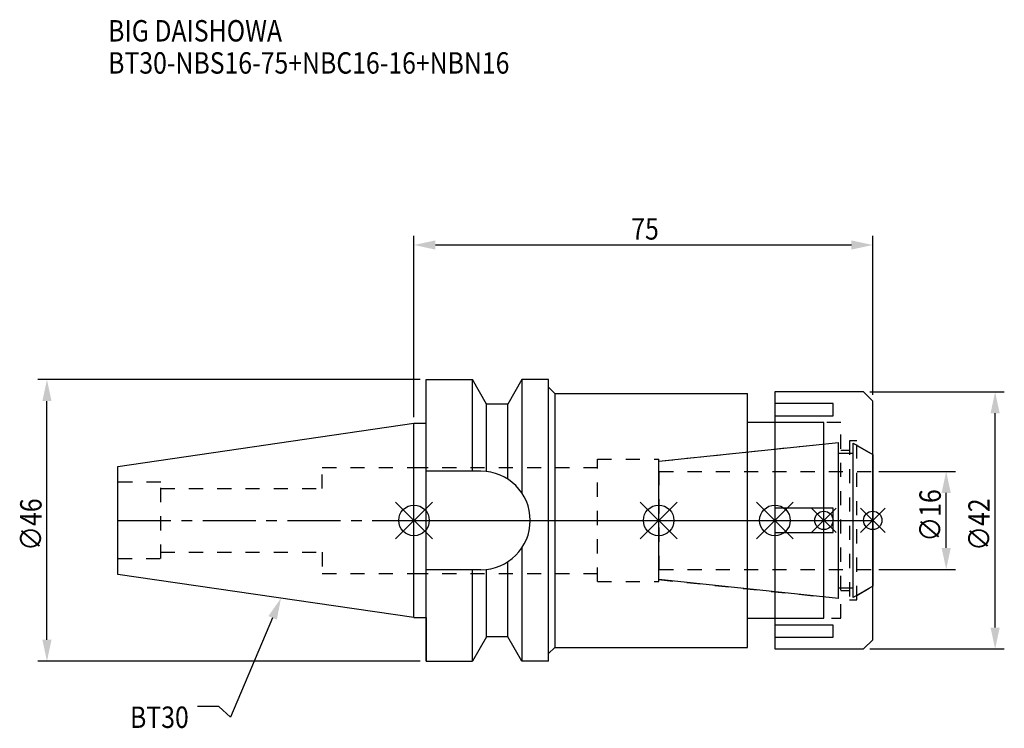
# Model space of a CAD drawing. Extents: x -64 to 96, y -34 to 82.
import ezdxf

# ---------------------------------------------------------------- set-up
doc = ezdxf.new("R2010")
doc.units = 0
doc.header["$LTSCALE"] = 23.1
doc.header["$PDMODE"] = 3
doc.header["$PDSIZE"] = 8
doc.linetypes.add('CENTER', pattern=[0.6, 0.375, -0.075, 0.075, -0.075])
doc.linetypes.add('DASHED', pattern=[0.2, 0.1, -0.1])
doc.layers.get('0').update_dxf_attribs({"linetype": 'CONTINUOUS'})
doc.layers.get('DEFPOINTS').update_dxf_attribs({"linetype": 'CONTINUOUS'})
for name, color, linetype in [('1', 4, 'CONTINUOUS'), ('2', 7, 'CONTINUOUS'), ('3', 1, 'DASHED'), ('4', 2, 'CENTER'), ('6', 5, 'CONTINUOUS'), ('NOCUT', 7, 'CONTINUOUS'), ('SK1', 4, 'CONTINUOUS'), ('SK3', 1, 'DASHED'), ('SK4', 2, 'CENTER')]:
    doc.layers.add(name, color=color, linetype=linetype)
doc.styles.get("Standard").update_dxf_attribs({"font": 'txt', "width": 0.85})
doc.dimstyles.get("Standard").update_dxf_attribs({"dimtxt": 3.5, "dimasz": 3.5, "dimexe": 1.5, "dimexo": 1, "dimtad": 1, "dimblk": '_FILLED', "dimblk1": '_FILLED', "dimblk2": '_FILLED', "dimcen": 0.09, "dimazin": 3, "dimtol": 1, "dimtp": 0.01, "dimtm": 0.01, "dimtfac": 1, "dimtofl": 0, "dimtmove": 0, "dimatfit": 3})

# ---------------------------------------------------------------- blocks, each defined once
blk = doc.blocks.new('_FILLED')
at = {"color": 0, "linetype": 'BYBLOCK'}
blk.add_solid([(0, 0), (-1, 0.214), (-1, -0.214)], dxfattribs=at)
blk = doc.blocks.new('*U13')
at = {"layer": '2', "color": 0, "width": 0.85}
blk.add_text('75', height=3.5, dxfattribs=at).set_placement((35.52, 45.88))
blk = doc.blocks.new('*D1')
at = {"layer": '2', "color": 0}
for p, q in [((0, 16.875), (0, 46.5)), ((75, 20.5), (75, 46.5)), ((3.5, 45), (71.5, 45))]:
    blk.add_line(p, q, dxfattribs=at)
at = {"layer": 'DEFPOINTS', "color": 0}
for p in [(75, 45), (75, 19.5), (0, 15.875)]:
    blk.add_point(p, dxfattribs=at)
blk.add_blockref('*U13', (0, 0))
at = {"layer": '2', "color": 0, "xscale": 3.5, "yscale": 3.5, "zscale": 3.5, "rotation": 180}
blk.add_blockref('_FILLED', (0, 45), dxfattribs=at)
at = {"layer": '2', "color": 0, "xscale": 3.5, "yscale": 3.5, "zscale": 3.5}
blk.add_blockref('_FILLED', (75, 45), dxfattribs=at)
blk = doc.blocks.new('*U12')
at = {"layer": '2', "color": 0, "width": 0.85}
blk.add_text('∅46', height=3.5, rotation=90, dxfattribs=at).set_placement((-60.88, -4.97))
blk = doc.blocks.new('*D2')
at = {"layer": '2', "color": 0}
for p, q in [((1, 23), (-61.5, 23)), ((-60, -19.5), (-60, 19.5)), ((1, -23), (-61.5, -23))]:
    blk.add_line(p, q, dxfattribs=at)
at = {"layer": 'DEFPOINTS', "color": 0}
for p in [(-60, 23), (2, 23), (2, -23)]:
    blk.add_point(p, dxfattribs=at)
blk.add_blockref('*U12', (0, 0))
at = {"layer": '2', "color": 0, "xscale": 3.5, "yscale": 3.5, "zscale": 3.5}
for p, rotation in [((-60, 23), 90), ((-60, -23), 270)]:
    blk.add_blockref('_FILLED', p, dxfattribs=dict(at, rotation=rotation))
blk = doc.blocks.new('*U11')
at = {"layer": '2', "color": 0, "width": 0.85}
blk.add_text('∅16', height=3.5, rotation=90, dxfattribs=at).set_placement((86.12, -3.47))
blk = doc.blocks.new('*D3')
at = {"layer": '2', "color": 0}
for p, q in [((76, 8), (88.5, 8)), ((87, -4.5), (87, 4.5)), ((76, -8), (88.5, -8))]:
    blk.add_line(p, q, dxfattribs=at)
at = {"layer": 'DEFPOINTS', "color": 0}
for p in [(75, 8), (87, 8), (75, -8)]:
    blk.add_point(p, dxfattribs=at)
blk.add_blockref('*U11', (0, 0))
at = {"layer": '2', "color": 0, "xscale": 3.5, "yscale": 3.5, "zscale": 3.5}
for p, rotation in [((87, 8), 90), ((87, -8), 270)]:
    blk.add_blockref('_FILLED', p, dxfattribs=dict(at, rotation=rotation))
blk = doc.blocks.new('*U10')
at = {"layer": '2', "color": 0, "width": 0.85}
blk.add_text('∅42', height=3.5, rotation=90, dxfattribs=at).set_placement((94.12, -4.97))
blk = doc.blocks.new('*D4')
at = {"layer": '2', "color": 0}
for p, q in [((74.5, 21), (96.5, 21)), ((95, -17.5), (95, 17.5)), ((74.5, -21), (96.5, -21))]:
    blk.add_line(p, q, dxfattribs=at)
at = {"layer": 'DEFPOINTS', "color": 0}
for p in [(73.5, 21), (95, 21), (73.5, -21)]:
    blk.add_point(p, dxfattribs=at)
blk.add_blockref('*U10', (0, 0))
at = {"layer": '2', "color": 0, "xscale": 3.5, "yscale": 3.5, "zscale": 3.5}
for p, rotation in [((95, 21), 90), ((95, -21), 270)]:
    blk.add_blockref('_FILLED', p, dxfattribs=dict(at, rotation=rotation))
blk = doc.blocks.new('*U7')
at = {"layer": '6', "width": 0.85}
for s, p in [('BIG DAISHOWA', (-50, 78.25)), ('BT30-NBS16-75+NBC16-16+NBN16', (-50, 73))]:
    blk.add_text(s, height=3.5, dxfattribs=at).set_placement(p)
blk = doc.blocks.new('*U8')
at = {"layer": '6'}
blk.add_lwpolyline([(-23.11, -15.93), (-30.01, -32.16), (-31.88, -30.41), (-35.38, -30.41)], dxfattribs=at)
at = {"layer": '6', "xscale": 3.5, "yscale": 3.5, "zscale": 3.5, "rotation": 66.9820804073786}
blk.add_blockref('_FILLED', (-21.74, -12.7), dxfattribs=at)
blk = doc.blocks.new('*U9')
at = {"layer": '6', "width": 0.85}
blk.add_text('BT30', height=3.5, dxfattribs=at).set_placement((-46.42, -33.91))

msp = doc.modelspace()

# ---------------------------------------------------------------- linework, layer by layer
for p, q in [((3, 3), (-3, -3)), ((-3, 3), (3, -3)), ((37, -3), (43, 3)), ((43, -3), (37, 3)), ((56, -3), (62, 3)), ((62, -3), (56, 3)), ((69, 2), (65, -2)), ((69, -2), (65, 2)), ((73, -2), (77, 2)), ((77, -2), (73, 2))]:
    msp.add_line(p, q)
for centre, radius in [((0, 0), 2.5), ((40, 0), 2.5), ((59, 0), 2.5), ((67, 0), 1.5), ((75, 0), 1.5)]:
    msp.add_circle(centre, radius)
at = {"layer": '1'}
for p, q in [((2, -23), (2, 23)), ((2, 23), (9.567, 23)), ((9.567, 8.05), (9.567, 23)), ((11.877, 19), (9.567, 23)), ((17.633, 23), (15.323, 19)), ((17.633, 23), (17.633, 4.488)), ((22, 23), (17.633, 23)), ((22, -23), (22, 23)), ((22, 21.75), (23, 20.75)), ((73.5, 21), (59, 21)), ((59, 21), (59, -21)), ((75, 19.5), (73.5, 21)), ((23, 20.75), (23, -20.75)), ((23, 20.75), (54.5, 20.75)), ((54.5, -20.75), (54.5, 20.75)), ((75, -19.5), (75, 19.5)), ((11.877, 7.996), (11.877, 19)), ((15.323, 19), (11.877, 19)), ((15.323, 6.758), (15.323, 19)), ((68.5, 19.104), (59, 19.104)), ((68.5, 17.104), (68.5, 19.104)), ((59, 17.104), (68.5, 17.104)), ((0, 15.875), (2, 15.875)), ((67, 16), (54.5, 16)), ((67, -16), (67, 16)), ((10.95, 8.05), (2, 8.05)), ((68.5, 2), (59, 2)), ((68.5, -2), (68.5, 2)), ((59, -2), (68.5, -2)), ((17.633, -4.488), (17.633, -23)), ((11.877, -19), (11.877, -7.996)), ((15.323, -19), (15.323, -6.758)), ((10.95, -8.05), (2, -8.05)), ((9.567, -23), (9.567, -8.05)), ((0, -15.875), (2, -15.875)), ((54.5, -16), (67, -16)), ((68.5, -17.104), (59, -17.104)), ((68.5, -19.104), (68.5, -17.104)), ((11.877, -19), (9.567, -23)), ((15.323, -19), (11.877, -19)), ((17.633, -23), (15.323, -19)), ((59, -19.104), (68.5, -19.104)), ((22, -21.75), (23, -20.75)), ((23, -20.75), (54.5, -20.75)), ((73.5, -21), (75, -19.5)), ((59, -21), (73.5, -21)), ((2, -23), (9.567, -23)), ((22, -23), (17.633, -23))]:
    msp.add_line(p, q, dxfattribs=at)
msp.add_arc((10.95, 0), 8.05, 270, 90, dxfattribs=at)
at = {"layer": '3'}
for p, q in [((69.8, 16), (59, 16)), ((69.8, -16), (69.8, 16)), ((72.4, 13), (71.2, 13)), ((71.2, 13), (71.2, -13)), ((72.4, -13), (72.4, 13)), ((40, 9.662), (67, 12.5)), ((69.8, 11.5), (71.2, 11.5)), ((72.4, 12.251), (75, 10.75)), ((30, 10), (40, 10)), ((30, -10), (30, 10)), ((40, -10), (40, 10)), ((0, 8.65), (30, 8.65)), ((0, -8.65), (30, -8.65)), ((30, -10), (40, -10)), ((40, -9.662), (67, -12.5)), ((72.4, -12.251), (75, -10.75)), ((71.2, -11.5), (69.8, -11.5)), ((71.2, -13), (72.4, -13)), ((59, -16), (69.8, -16))]:
    msp.add_line(p, q, dxfattribs=at)
at = {"layer": '4'}
msp.add_line((0, 0), (75, 0), dxfattribs=at)
at = {"layer": 'NOCUT'}
for p, q in [((0, -15.875), (0, 0)), ((0, 0), (75, 0)), ((40, -9.662), (40, 0)), ((59, 0), (59, -21)), ((67, -16), (67, 0)), ((75, -19.5), (75, 0)), ((69.379, -12.75), (40, -9.662)), ((69.379, -11), (71.8, -11)), ((69.379, -12.75), (69.379, -11)), ((75, -10.75), (71.8, -12.598)), ((71.8, -12.598), (71.8, -11)), ((0, -15.875), (2, -15.875)), ((2, -15.875), (2, -23)), ((54.5, -16), (67, -16)), ((54.5, -20.75), (54.5, -16)), ((11.877, -19), (9.567, -23)), ((15.323, -19), (11.877, -19)), ((17.633, -23), (15.323, -19)), ((22, -21.75), (23, -20.75)), ((23, -20.75), (54.5, -20.75)), ((73.5, -21), (75, -19.5)), ((22, -23), (22, -21.75)), ((59, -21), (73.5, -21)), ((2, -23), (9.567, -23)), ((22, -23), (17.633, -23))]:
    msp.add_line(p, q, dxfattribs=at)
at = {"layer": 'SK1'}
for p, q in [((-48.4, 8.817), (0, 15.875)), ((0, -15.875), (0, 15.875)), ((40, 9.662), (69.379, 12.75)), ((69.379, -12.75), (69.379, 12.75)), ((71.8, 12.598), (75, 10.75)), ((71.8, -12.598), (71.8, 12.598)), ((40, -9.662), (40, 9.662)), ((69.379, 11), (71.8, 11)), ((75, 10.75), (75, -10.75)), ((-48.4, -8.817), (-48.4, 8.817)), ((0, -15.875), (-48.4, -8.817)), ((69.379, -12.75), (40, -9.662)), ((69.379, -11), (71.8, -11)), ((75, -10.75), (71.8, -12.598))]:
    msp.add_line(p, q, dxfattribs=at)
at = {"layer": 'SK3'}
for p, q in [((-15, 5.2), (-15, 8.65)), ((-15, 8.65), (0, 8.65)), ((40.1, 8.1), (40, 8.1)), ((40.1, -8.1), (40.1, 8.1)), ((40.1, 8), (75, 8)), ((-41.4, 6.25), (-48.4, 6.25)), ((-41.4, -6.25), (-41.4, 6.25)), ((-41.4, 5.2), (-15, 5.2)), ((-48.4, -6.25), (-41.4, -6.25)), ((-41.4, -5.2), (-15, -5.2)), ((-15, -5.2), (-15, -8.65)), ((40.1, -8), (75, -8)), ((-15, -8.65), (0, -8.65)), ((40, -8.1), (40.1, -8.1))]:
    msp.add_line(p, q, dxfattribs=at)
at = {"layer": 'SK4'}
for p, q in [((-48.4, 0), (0, 0)), ((40, 0), (75, 0))]:
    msp.add_line(p, q, dxfattribs=at)

# ---------------------------------------------------------------- block references
for name in ['*U7', '*U8', '*U9']:
    msp.add_blockref(name, (0, 0))

# ---------------------------------------------------------------- dimensions: what is measured, and where the dimension line sits
at = {"layer": '2'}
dim = msp.add_linear_dim(base=(75, 45), p1=(0, 15.875), p2=(75, 19.5), dimstyle='Standard', dxfattribs=at)
dim.commit()
dim.dimension.update_dxf_attribs({"geometry": '*D1', "text_midpoint": (38, 45), "dimtype": 128})
for base, p1, p2, picture, middle in [((-60, 23), (2, -23), (2, 23), '*D2', (-60, -1)), ((95, 21), (73.5, -21), (73.5, 21), '*D4', (95, -1)), ((87, 8), (75, -8), (75, 8), '*D3', (87, 0))]:
    dim = msp.add_linear_dim(base=base, p1=p1, p2=p2, angle=90, text='%%c<>', dimstyle='Standard', dxfattribs=at)
    dim.commit()
    dim.dimension.update_dxf_attribs({"geometry": picture, "text_midpoint": middle, "dimtype": 128})

doc.saveas('drawing.dxf')
